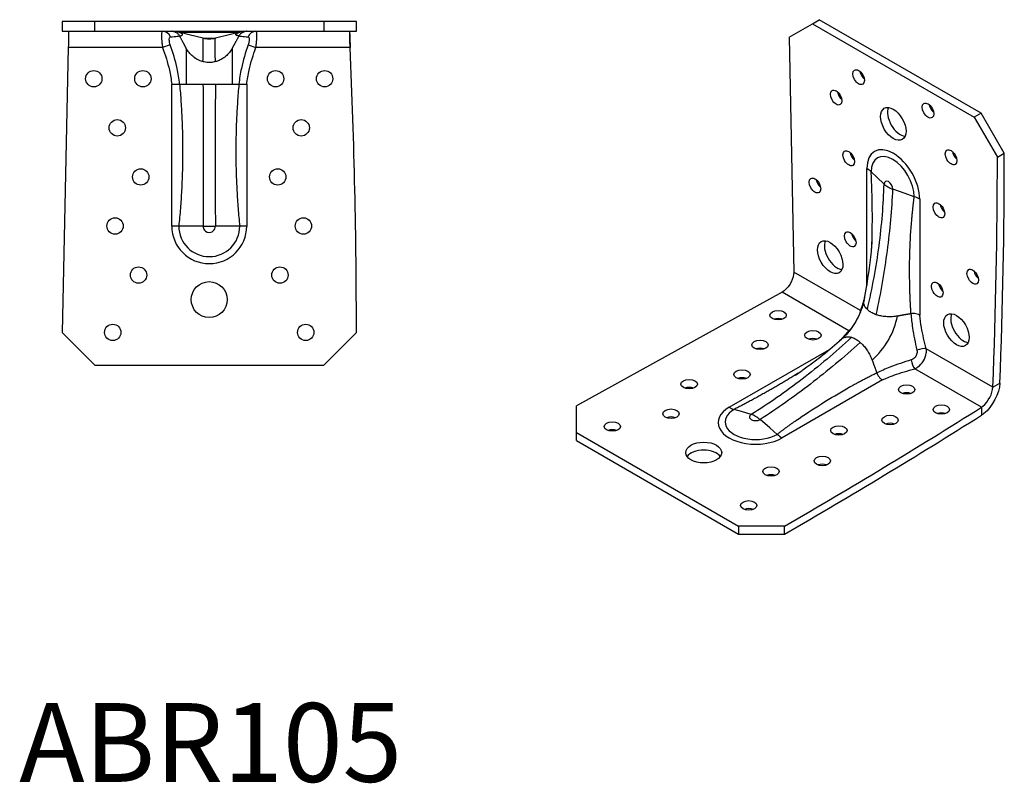
# Model space of a CAD drawing. Units: millimetres. Extents: x 395 to 852, y 122 to 693.
# Drawn here: x 551 to 852, y 122 to 355 of the extents above; entities that cross this region are included whole.
import ezdxf

# ---------------------------------------------------------------- set-up
doc = ezdxf.new("R2010")
doc.units = ezdxf.units.MM
doc.header["$LTSCALE"] = 2.181441
doc.styles.add('TextExporter', font='arial.ttf', dxfattribs={"width": 0.8})

msp = doc.modelspace()

# ---------------------------------------------------------------- linework, layer by layer
for p, q in [((564.04, 354.61), (564.04, 351.61)), ((574.04, 354.61), (564.04, 354.61)), ((574.04, 351.61), (574.04, 354.61)), ((644.04, 354.61), (574.04, 354.61)), ((654.04, 354.61), (644.04, 354.61)), ((644.04, 354.61), (644.04, 351.61)), ((654.04, 351.61), (654.04, 354.61)), ((564.04, 351.61), (574.04, 351.61)), ((574.04, 351.61), (644.04, 351.61)), ((599.71, 351.36), (618.36, 351.36)), ((602.93, 350.57), (599.71, 351.36)), ((607.14, 349.54), (602.93, 350.57)), ((607.14, 349.54), (610.93, 349.54)), ((615.14, 350.57), (610.93, 349.54)), ((618.36, 351.36), (615.14, 350.57)), ((644.04, 351.61), (654.04, 351.61)), ((565.95, 346.61), (564.04, 259.61)), ((594.78, 346.61), (565.95, 346.61)), ((597.14, 347.47), (594.78, 346.61)), ((602.03, 346.37), (602.03, 335.42)), ((616.04, 346.37), (616.04, 335.42)), ((620.93, 347.47), (623.29, 346.61)), ((652.12, 346.61), (623.29, 346.61)), ((597.58, 335.42), (599.97, 335.42)), ((597.58, 292.07), (597.58, 335.42)), ((602.03, 335.42), (604.73, 335.42)), ((604.73, 335.42), (607.12, 335.42)), ((607.12, 335.42), (610.95, 335.42)), ((610.95, 335.42), (613.34, 335.42)), ((613.34, 335.42), (616.04, 335.42)), ((618.11, 335.42), (620.49, 335.42)), ((620.49, 335.42), (620.49, 292.07)), ((599.71, 292.07), (597.58, 292.07)), ((602.93, 292.07), (599.71, 292.07)), ((607.14, 292.07), (602.93, 292.07)), ((607.14, 292.07), (609.03, 292.07)), ((609.03, 292.07), (610.93, 292.07)), ((615.14, 292.07), (610.93, 292.07)), ((618.36, 292.07), (615.14, 292.07)), ((620.49, 292.07), (618.36, 292.07)), ((574.04, 249.61), (564.04, 259.61)), ((654.04, 259.61), (644.04, 249.61)), ((574.04, 249.61), (644.04, 249.61))]:
    msp.add_line(p, q)
at = {"linetype": 'Continuous'}
for p, q in [((786.39, 349.84), (793.46, 353.92)), ((793.46, 353.92), (795.58, 355.15)), ((793.46, 353.92), (842.96, 325.35)), ((845.08, 326.57), (795.58, 355.15)), ((786.39, 349.84), (787.75, 278.02)), ((845.08, 326.57), (842.96, 325.35)), ((842.96, 325.35), (850.03, 313.1)), ((852.15, 314.32), (845.08, 326.57)), ((850.03, 313.1), (852.15, 314.32)), ((810.11, 274.25), (810.11, 309.65)), ((813.15, 307.04), (811.44, 308.67)), ((815.4, 304.9), (813.15, 307.04)), ((821.79, 302.05), (818.09, 303.35)), ((824.62, 301.06), (821.79, 302.05)), ((826.31, 300.29), (826.31, 264.89)), ((808.13, 266.25), (787.75, 278.02)), ((784.21, 271.9), (721.34, 237.16)), ((804.6, 260.13), (784.21, 271.9)), ((768.01, 236.72), (798.66, 254.42)), ((848.68, 242.85), (828.29, 254.62)), ((845.14, 236.72), (824.76, 248.49)), ((814.87, 245.07), (784.21, 227.37)), ((848.68, 242.85), (850.8, 244.07)), ((721.34, 229), (721.34, 237.16)), ((771.79, 235.39), (769.52, 236.06)), ((774.77, 234.51), (771.79, 235.39)), ((845.14, 236.72), (845.14, 234.27)), ((780.43, 230.4), (777.45, 232.96)), ((721.34, 226.55), (721.34, 229)), ((721.34, 229), (770.84, 200.42)), ((782.7, 228.45), (780.43, 230.4)), ((721.34, 226.55), (770.84, 197.97)), ((784.98, 200.42), (770.84, 200.42)), ((770.84, 200.42), (770.84, 197.97)), ((784.98, 197.97), (784.98, 200.42)), ((770.84, 197.97), (784.98, 197.97))]:
    msp.add_line(p, q, dxfattribs=at)
for centre, radius in [((573.74, 337.11), 2.5), ((588.74, 337.11), 2.5), ((629.33, 337.11), 2.5), ((644.33, 337.11), 2.5), ((580.91, 322.11), 2.5), ((637.16, 322.11), 2.5), ((588.08, 307.11), 2.5), ((629.99, 307.11), 2.5), ((580.25, 292.11), 2.5), ((637.82, 292.11), 2.5), ((587.42, 277.11), 2.5), ((630.65, 277.11), 2.5), ((609.04, 269.61), 5.5), ((579.54, 259.61), 2.5), ((638.54, 259.61), 2.5)]:
    msp.add_circle(centre, radius)
for centre, radius, start, end in [((597.58, 342.61), 9, 76.2666, 90), ((609.04, 357.31), 8, 256.2666, 269.9537), ((609.04, 357.31), 8, 269.9537, 283.7334), ((620.49, 342.61), 9, 90, 103.7334), ((-1320.14, 259.61), 1974.18, 0, 2.52579), ((609.04, 292.07), 11.46, 180, 0), ((609.04, 292.07), 9.32, 180, 0)]:
    msp.add_arc(centre, radius, start, end)
for centre, start_param, end_param in [((594.78, 348.91), 5.086838, 6.283185), ((623.29, 348.91), 0, 1.196347)]:
    msp.add_ellipse(centre, major_axis=(0, 2.7), ratio=0.940723, start_param=start_param, end_param=end_param)
for centre, major_axis in [((807.61, 337.59), (1.25, -2.17)), ((800.73, 331.36), (1.25, -2.17)), ((818.21, 323.31), (2.75, -4.76)), ((828.82, 327.39), (1.25, -2.17)), ((804.58, 312.81), (1.25, -2.17)), ((835.87, 313.11), (1.25, -2.17)), ((794.24, 304.48), (1.25, -2.17)), ((832.16, 296.88), (1.25, -2.17)), ((805.04, 288.04), (1.25, -2.17)), ((798.91, 282.6), (2.75, -4.76)), ((842.51, 276.62), (1.25, -2.17)), ((831.65, 272.68), (1.25, -2.17)), ((783, 264.84), (-2.5, 0)), ((837.52, 260.31), (2.75, -4.76)), ((793.61, 258.72), (-2.5, 0)), ((777.47, 255.79), (-2.5, 0)), ((771.93, 246.74), (-2.5, 0)), ((755.79, 243.81), (-2.5, 0)), ((822.31, 242.15), (2.5, 0)), ((750.25, 234.76), (-2.5, 0)), ((832.91, 236.03), (2.5, 0)), ((732.3, 230.84), (-2.5, 0)), ((817.24, 232.83), (2.5, 0)), ((801.56, 229.63), (2.5, 0)), ((760.23, 222.88), (-5.5, 0)), ((796.49, 220.31), (2.5, 0)), ((780.82, 217.11), (2.5, 0)), ((774.02, 206.75), (2.5, 0))]:
    msp.add_ellipse(centre, major_axis=major_axis, ratio=0.57735, dxfattribs=at)
for centre, major_axis, ratio, start_param, end_param in [((809.73, 338.82), (1.25, -2.17), 0.57735, 4.15479, 5.269988), ((802.85, 332.58), (1.25, -2.17), 0.57735, 4.15479, 5.269988), ((820.33, 324.53), (2.75, -4.76), 0.57735, 3.537553, 5.887225), ((830.94, 328.61), (1.25, -2.17), 0.57735, 4.15479, 5.269988), ((806.7, 314.03), (1.25, -2.17), 0.57735, 4.15479, 5.269988), ((818.21, 304.97), (-5.73, 9.92), 0.57735, 3.926991, 7.068583), ((818.03, 304.86), (-4.66, 8.07), 0.57735, 3.926991, 7.068583), ((837.99, 314.33), (1.25, -2.17), 0.57735, 4.15479, 5.269988), ((-543.8, 1120.28), (987.09, -1709.69), 0.57735, 0.741315, 0.785398), ((-545.92, 1119.05), (-987.09, 1709.69), 0.57735, 3.882908, 3.926991), ((803.75, 305.97), (-9, 0), 0.57735, 3.687298, 3.926991), ((796.36, 305.71), (1.25, -2.17), 0.57735, 4.15479, 5.269988), ((816.75, 304.12), (-0.95, 1.64), 0.57735, 3.926991, 7.068583), ((822.24, 307.3), (-8, 0), 0.57735, 0.545706, 0.784591), ((822.24, 307.3), (-8, 0), 0.57735, 0.784591, 1.025091), ((819.95, 296.62), (-9, 0), 0.57735, 3.926991, 4.166683), ((834.29, 298.1), (1.25, -2.17), 0.57735, 4.15479, 5.269988), ((807.17, 289.27), (1.25, -2.17), 0.57735, 4.15479, 5.269988), ((801.03, 283.83), (2.75, -4.76), 0.57735, 3.537553, 5.887225), ((844.63, 277.84), (1.25, -2.17), 0.57735, 4.15479, 5.269988), ((833.78, 273.9), (1.25, -2.17), 0.57735, 4.15479, 5.269988), ((806.22, 265.15), (-2.52, 0.96), 0.738949, 4.093231, 4.170831), ((839.64, 261.54), (2.75, -4.76), 0.57735, 3.537553, 5.887225), ((783, 262.39), (-2.5, 0), 0.57735, 4.15479, 5.269988), ((809.38, 261.45), (-7.32, -12.67), 0.57735, 1.013244, 2.128349), ((804.6, 262.34), (-2.09, 1.7), 0.738949, 2.112354, 2.189954), ((793.61, 256.27), (-2.5, 0), 0.57735, 4.15479, 5.269988), ((777.47, 253.34), (-2.5, 0), 0.57735, 4.15479, 5.269988), ((826.38, 253.51), (2.61, 0.69), 0.347304, 0.663242, 1.859589), ((824.76, 250.7), (0.71, -2.61), 0.347304, 4.423597, 5.619944), ((771.93, 244.29), (-2.5, 0), 0.57735, 4.15479, 5.269988), ((755.79, 241.36), (-2.5, 0), 0.57735, 4.15479, 5.269988), ((822.31, 239.7), (-2.5, 0), 0.57735, 4.15479, 5.269988), ((776.11, 232.04), (-11.46, 0), 0.57735, 5.497787, 8.63938), ((776.11, 232.25), (-9.32, 0), 0.57735, 5.497787, 8.63938), ((768.01, 244.07), (-4.5, 7.79), 0.57735, 2.356194, 2.595887), ((-610.98, 1006.38), (1974.18, 0), 0.57735, 5.497787, 5.54187), ((832.91, 233.58), (-2.5, 0), 0.57735, 4.15479, 5.269988), ((750.25, 232.31), (-2.5, 0), 0.57735, 4.15479, 5.269988), ((776.11, 227.39), (-4, 6.93), 0.57735, 5.498595, 5.73748), ((776.11, 227.39), (-4, 6.93), 0.57735, 5.258095, 5.498595), ((-610.98, 1003.93), (-1974.18, 0), 0.57735, 2.356194, 2.400278), ((817.24, 230.38), (-2.5, 0), 0.57735, 4.15479, 5.269988), ((732.3, 228.39), (-2.5, 0), 0.57735, 4.15479, 5.269988), ((784.21, 234.72), (-4.5, 7.79), 0.57735, 2.116502, 2.356194), ((801.56, 227.18), (-2.5, 0), 0.57735, 4.15479, 5.269988), ((760.23, 220.43), (-5.5, 0), 0.57735, 3.537553, 5.887225), ((796.49, 217.86), (-2.5, 0), 0.57735, 4.15479, 5.269988), ((780.82, 214.66), (-2.5, 0), 0.57735, 4.15479, 5.269988), ((774.02, 204.3), (-2.5, 0), 0.57735, 4.15479, 5.269988)]:
    msp.add_ellipse(centre, major_axis=major_axis, ratio=ratio, start_param=start_param, end_param=end_param, dxfattribs=at)
for points, knots in [([(565.95, 351.61), (565.96, 351.61), (565.97, 351.6), (565.97, 351.56), (566.03, 351.22), (566.02, 348.99), (565.95, 346.61)], [-1, -1, -1, -1, -0.908614, -0.908614, -0.908614, 0, 0, 0, 0]), ([(594.78, 351.61), (594.71, 351.61), (594.65, 351.56), (594.5, 351.26), (594.45, 350.83), (594.44, 349.65), (594.48, 348.9), (594.63, 347.62), (594.7, 347.11), (594.78, 346.61)], [0, 0, 0, 0, 0.0596086, 0.0596086, 0.179026, 0.179026, 0.2962108, 0.2962108, 0.3694513, 0.3694513, 0.3694513, 0.3694513]), ([(597.14, 347.47), (597.06, 347.7), (596.99, 347.95), (596.85, 348.56), (596.8, 348.92), (596.81, 349.49), (596.87, 349.71), (597.02, 349.87), (597.08, 349.9), (597.14, 349.9)], [-0.3694513, -0.3694513, -0.3694513, -0.3694513, -0.2962108, -0.2962108, -0.179026, -0.179026, -0.0596086, -0.0596086, 0, 0, 0, 0]), ([(597.14, 349.9), (597.96, 349.97), (598.68, 350.04), (599.55, 350.14), (599.81, 350.18), (599.97, 350.2)], [0, 0, 0, 0, 0.71945, 0.71945, 1.179793, 1.179793, 1.179793, 1.179793]), ([(599.55, 350.9), (599.55, 350.9), (599.55, 350.9), (599.55, 350.9), (599.44, 350.96), (599.09, 351.13), (598.93, 351.2), (598.63, 351.33), (598.52, 351.38), (598.29, 351.46), (598.19, 351.5), (598.01, 351.55), (597.95, 351.56), (597.85, 351.58), (597.82, 351.59), (597.77, 351.59), (597.76, 351.6), (597.74, 351.6), (597.73, 351.6), (597.72, 351.6), (597.71, 351.6), (597.7, 351.6), (597.69, 351.6), (597.67, 351.61), (597.66, 351.61), (597.64, 351.61), (597.63, 351.61), (597.61, 351.61), (597.6, 351.61), (597.59, 351.61), (597.58, 351.61), (597.58, 351.61)], [1.15456, 1.15456, 1.15456, 1.15456, 1.155926, 1.155926, 1.746067, 1.746067, 2.049479, 2.049479, 2.203905, 2.203905, 2.319774, 2.319774, 2.36327, 2.36327, 2.380018, 2.380018, 2.384217, 2.384217, 2.386314, 2.386314, 2.388424, 2.388424, 2.390527, 2.390527, 2.394762, 2.394762, 2.403165, 2.403165, 2.410453, 2.410453, 2.417786, 2.417786, 2.417786, 2.417786]), ([(599.97, 350.2), (599.82, 350.47), (599.62, 350.71), (599.34, 350.97), (599.28, 351.02), (599.21, 351.07)], [-0.2922632, -0.2922632, -0.2922632, -0.2922632, -0.1995032, -0.1995032, -0.1759299, -0.1759299, -0.1759299, -0.1759299]), ([(607.12, 342.33), (607.16, 343.36), (607.21, 345.22), (607.24, 347.35), (607.22, 348.83), (607.17, 349.38), (607.14, 349.54)], [0, 0, 0, 0, 1.10017, 2.198342, 3.298579, 4.40492, 4.40492, 4.40492, 4.40492]), ([(610.95, 342.33), (610.91, 343.36), (610.86, 345.22), (610.83, 347.35), (610.86, 348.83), (610.9, 349.38), (610.93, 349.54)], [0, 0, 0, 0, 1.10017, 2.198342, 3.298579, 4.40492, 4.40492, 4.40492, 4.40492]), ([(618.86, 351.07), (618.83, 351.05), (618.8, 351.02), (618.5, 350.78), (618.27, 350.51), (618.11, 350.2)], [-0.1164003, -0.1164003, -0.1164003, -0.1164003, -0.1053943, -0.1053943, 0, 0, 0, 0]), ([(618.11, 350.2), (618.26, 350.18), (618.52, 350.14), (619.39, 350.04), (620.11, 349.97), (620.93, 349.9)], [9.250149, 9.250149, 9.250149, 9.250149, 9.710494, 9.710494, 10.429943, 10.429943, 10.429943, 10.429943]), ([(620.49, 351.61), (620.49, 351.61), (620.48, 351.61), (620.46, 351.61), (620.45, 351.61), (620.43, 351.61), (620.42, 351.61), (620.4, 351.61), (620.39, 351.61), (620.38, 351.6), (620.37, 351.6), (620.36, 351.6), (620.36, 351.6), (620.35, 351.6), (620.34, 351.6), (620.33, 351.6), (620.33, 351.6), (620.31, 351.6), (620.3, 351.59), (620.29, 351.59), (620.28, 351.59), (620.26, 351.59), (620.24, 351.58), (620.13, 351.56), (620.07, 351.55), (619.88, 351.5), (619.77, 351.46), (619.55, 351.38), (619.44, 351.33), (619.14, 351.2), (618.98, 351.13), (618.63, 350.96), (618.53, 350.9), (618.53, 350.9), (618.53, 350.9), (618.53, 350.9)], [0, 0, 0, 0, 0.009067, 0.009067, 0.018015, 0.018015, 0.024493, 0.024493, 0.02774, 0.02774, 0.029351, 0.029351, 0.030966, 0.030966, 0.032579, 0.032579, 0.034187, 0.034187, 0.037409, 0.037409, 0.040616, 0.040616, 0.047031, 0.047031, 0.098411, 0.098411, 0.21429, 0.21429, 0.368731, 0.368731, 0.672118, 0.672118, 1.262246, 1.262246, 1.263496, 1.263496, 1.263496, 1.263496]), ([(620.93, 349.9), (621.01, 349.89), (621.08, 349.85), (621.22, 349.64), (621.27, 349.42), (621.26, 348.81), (621.2, 348.44), (621.05, 347.86), (620.99, 347.66), (620.93, 347.47)], [-0.3694513, -0.3694513, -0.3694513, -0.3694513, -0.2962108, -0.2962108, -0.179026, -0.179026, -0.0596086, -0.0596086, 0, 0, 0, 0]), ([(623.29, 346.61), (623.36, 347.02), (623.42, 347.43), (623.57, 348.65), (623.62, 349.43), (623.63, 350.68), (623.59, 351.13), (623.44, 351.54), (623.37, 351.61), (623.29, 351.61)], [0, 0, 0, 0, 0.0596086, 0.0596086, 0.179026, 0.179026, 0.2962108, 0.2962108, 0.3694513, 0.3694513, 0.3694513, 0.3694513]), ([(652.12, 346.61), (652.1, 346.86), (652.09, 347.1), (652.08, 347.34), (651.97, 349.69), (651.99, 351.61), (652.12, 351.61)], [-1, -1, -1, -1, -0.906792, -0.906792, -0.906792, 0, 0, 0, 0]), ([(652.02, 350.81), (652.03, 349.9), (652.05, 348.87), (652.08, 347.78), (652.09, 347.39), (652.1, 347), (652.12, 346.61)], [0.6443418, 0.6443418, 0.6443418, 0.6443418, 0.906792, 0.906792, 0.906792, 1, 1, 1, 1]), ([(594.78, 346.61), (595.59, 344.36), (596.32, 342.07), (597.17, 338.31), (597.42, 336.87), (597.58, 335.42)], [-10.429943, -10.429943, -10.429943, -10.429943, -9.710507, -9.710507, -9.273737, -9.273737, -9.273737, -9.273737]), ([(599.97, 335.42), (599.81, 337.06), (599.55, 338.68), (598.68, 342.74), (597.96, 345.13), (597.14, 347.47)], [9.250149, 9.250149, 9.250149, 9.250149, 9.710507, 9.710507, 10.429943, 10.429943, 10.429943, 10.429943]), ([(604.73, 343.4), (604.7, 343.42), (604.66, 343.45), (604.18, 343.78), (603.76, 344.14), (603.06, 344.86), (602.71, 345.29), (602.27, 345.95), (602.14, 346.16), (602.03, 346.37)], [2.8233363, 2.8233363, 2.8233363, 2.8233363, 2.8350976, 2.8350976, 2.9851237, 2.9851237, 3.137253, 3.137253, 3.2041165, 3.2041165, 3.2041165, 3.2041165]), ([(616.04, 346.37), (615.93, 346.16), (615.8, 345.95), (615.37, 345.29), (615.01, 344.86), (614.31, 344.14), (613.89, 343.78), (613.41, 343.45), (613.37, 343.42), (613.34, 343.4)], [1.5808861, 1.5808861, 1.5808861, 1.5808861, 1.6477496, 1.6477496, 1.799879, 1.799879, 1.949905, 1.949905, 1.9616663, 1.9616663, 1.9616663, 1.9616663]), ([(620.93, 347.47), (620.11, 345.13), (619.39, 342.74), (618.52, 338.68), (618.26, 337.06), (618.11, 335.42)], [0, 0, 0, 0, 0.719434, 0.719434, 1.179793, 1.179793, 1.179793, 1.179793]), ([(620.49, 335.42), (620.65, 336.87), (620.9, 338.31), (621.76, 342.07), (622.48, 344.36), (623.29, 346.61)], [-1.156206, -1.156206, -1.156206, -1.156206, -0.719434, -0.719434, 0, 0, 0, 0]), ([(607.12, 342.33), (606.73, 342.43), (606.36, 342.56), (605.59, 342.89), (605.15, 343.12), (604.73, 343.4)], [2.5738162, 2.5738162, 2.5738162, 2.5738162, 2.6850716, 2.6850716, 2.8233363, 2.8233363, 2.8233363, 2.8233363]), ([(613.34, 343.4), (612.92, 343.12), (612.48, 342.89), (611.71, 342.56), (611.34, 342.43), (610.95, 342.33)], [1.9616663, 1.9616663, 1.9616663, 1.9616663, 2.099931, 2.099931, 2.2111864, 2.2111864, 2.2111864, 2.2111864]), ([(610.95, 342.33), (610.82, 342.3), (610.7, 342.27), (610.06, 342.13), (609.52, 342.08), (608.55, 342.08), (608.02, 342.13), (607.37, 342.27), (607.25, 342.3), (607.12, 342.33)], [2.2111864, 2.2111864, 2.2111864, 2.2111864, 2.2462161, 2.2462161, 2.3925013, 2.3925013, 2.5387865, 2.5387865, 2.5738162, 2.5738162, 2.5738162, 2.5738162]), ([(607.12, 335.42), (607.16, 331.91), (607.21, 324.81), (607.24, 314.02), (607.22, 303.1), (607.17, 295.76), (607.14, 292.07)], [0, 0, 0, 0, 1.10017, 2.198342, 3.298579, 4.40492, 4.40492, 4.40492, 4.40492]), ([(610.95, 335.42), (610.91, 331.91), (610.86, 324.81), (610.83, 314.02), (610.86, 303.1), (610.9, 295.76), (610.93, 292.07)], [0, 0, 0, 0, 1.10017, 2.198342, 3.298579, 4.40492, 4.40492, 4.40492, 4.40492]), ([(607.14, 292.07), (607.14, 291.65), (607.29, 291.22), (607.55, 290.89), (608, 290.32), (608.79, 290.05), (609.5, 290.23), (610.04, 290.36), (610.51, 290.75), (610.75, 291.26), (610.87, 291.51), (610.93, 291.79), (610.93, 292.07)], [-3.141593, -3.141593, -3.141593, -3.141593, -2.468556, -2.468556, -2.468556, -1.325975, -1.325975, -1.325975, -0.442571, -0.442571, -0.442571, 0, 0, 0, 0])]:
    msp.add_open_spline(points, degree=3, knots=knots)
for points, degree in [([(600.9, 350.55), (601, 350.85), (599.71, 351.36)], 2), ([(599.97, 350.2), (600.42, 350.26), (600.66, 350.35)], 2), ([(600.9, 350.55), (600.84, 350.37), (600.75, 350.39), (600.66, 350.35)], 3), ([(617.17, 350.55), (617.08, 350.85), (618.36, 351.36)], 2), ([(617.41, 350.35), (617.32, 350.39), (617.23, 350.37), (617.17, 350.55)], 3), ([(618.11, 350.2), (617.65, 350.26), (617.41, 350.35)], 2), ([(599.97, 335.42), (601.97, 313.78), (599.71, 292.07)], 2), ([(618.11, 335.42), (616.11, 313.78), (618.36, 292.07)], 2)]:
    msp.add_open_spline(points, degree=degree)
for points, weights in [([(602.03, 346.37), (601.12, 348.07), (599.97, 350.2)], [1, 1.01305016325, 1.01251343156]), ([(618.11, 350.2), (616.95, 348.07), (616.04, 346.37)], [1.01251343156, 1.01305016325, 1]), ([(599.97, 335.42), (601.12, 335.42), (602.03, 335.42)], [1.01251343824, 1.01305016659, 1]), ([(616.04, 335.42), (616.95, 335.42), (618.11, 335.42)], [1, 1.01305016807, 1.0125134412])]:
    msp.add_rational_spline(points, weights, degree=2)
for points, degree in [([(811.66, 286.17), (812.03, 297.04), (811.44, 308.67)], 2), ([(823.86, 293.98), (824.17, 297.55), (824.62, 301.06)], 2), ([(823.22, 275.14), (823.11, 281.51), (823.32, 287.74), (823.86, 293.98)], 3), ([(810.11, 274.25), (810.09, 274.08), (810.08, 273.92), (810.06, 273.76)], 3), ([(810.14, 274.23), (810.13, 274.24), (810.12, 274.24), (810.11, 274.25)], 3), ([(823.62, 265.29), (823.3, 270.27), (823.22, 275.14)], 2), ([(809.42, 270.31), (809.07, 268.89), (808.62, 267.55), (808.13, 266.25)], 3), ([(809.25, 269.44), (809.25, 269.45), (809.25, 269.45), (809.26, 269.45)], 3), ([(804.6, 260.13), (803.72, 259.06), (802.78, 258), (801.73, 256.98)], 3), ([(805.41, 260.9), (805.13, 260.6), (804.86, 260.34), (804.6, 260.13)], 3), ([(802.39, 257.56), (802.39, 257.56), (802.39, 257.56), (802.4, 257.57)], 3), ([(799.06, 254.71), (798.93, 254.61), (798.8, 254.52), (798.66, 254.42)], 3), ([(798.66, 254.42), (798.67, 254.42), (798.68, 254.41), (798.69, 254.4)], 3), ([(789.11, 247.12), (779.89, 241.37), (769.52, 236.06)], 2), ([(813.18, 247.2), (808.71, 244.99), (804.45, 242.63)], 2), ([(788.45, 232.65), (793.58, 236.24), (798.88, 239.53), (804.45, 242.63)], 3), ([(788.45, 232.65), (785.51, 230.6), (782.7, 228.45)], 2)]:
    msp.add_open_spline(points, degree=degree, dxfattribs=at)
for points, knots in [([(810.29, 266.56), (811.05, 269.84), (812.4, 276.37), (813.93, 286.04), (814.96, 295.57), (815.31, 301.81), (815.4, 304.9)], [0, 0, 0, 0, 1.10017, 2.198342, 3.298579, 4.40492, 4.40492, 4.40492, 4.40492]), ([(813, 265), (813.71, 268.31), (814.98, 274.88), (816.47, 284.58), (817.53, 294.09), (817.95, 300.28), (818.09, 303.35)], [0, 0, 0, 0, 1.10017, 2.198342, 3.298579, 4.40492, 4.40492, 4.40492, 4.40492]), ([(809.26, 269.45), (809.85, 272.45), (810.37, 275.45), (811.11, 280.69), (811.37, 282.91), (811.61, 285.57), (811.65, 286.01), (811.69, 286.65), (811.71, 286.84), (811.72, 287.12), (811.73, 287.2), (811.73, 287.3), (811.73, 287.32), (811.74, 287.35), (811.74, 287.35), (811.74, 287.37), (811.74, 287.37), (811.74, 287.38), (811.74, 287.38), (811.74, 287.38), (811.74, 287.38), (811.74, 287.38)], [0, 0, 0, 0, 0.979318, 0.979318, 1.713848, 1.713848, 1.852009, 1.852009, 1.910416, 1.910416, 1.935072, 1.935072, 1.941248, 1.941248, 1.944334, 1.944334, 1.947436, 1.947436, 1.950534, 1.950534, 1.950743, 1.950743, 1.950743, 1.950743]), ([(787.75, 278.02), (787.75, 277.83), (787.75, 277.62), (787.72, 277.41), (787.52, 275.33), (785.94, 272.84), (784.21, 271.9)], [-1, -1, -1, -1, -0.908614, -0.908614, -0.908614, 0, 0, 0, 0]), ([(809.25, 269.44), (809.1, 268.66), (808.87, 267.81), (808.27, 266.06), (807.89, 265.16), (807.01, 263.4), (806.51, 262.53), (805.42, 260.89), (804.83, 260.11), (803.62, 258.72), (803, 258.09), (802.4, 257.57)], [0.248936, 0.248936, 0.248936, 0.248936, 0.463521, 0.463521, 0.678106, 0.678106, 0.892691, 0.892691, 1.107275, 1.107275, 1.32186, 1.32186, 1.32186, 1.32186]), ([(809.36, 267.97), (809.35, 268), (809.34, 268.02), (809.24, 268.36), (809.2, 268.67), (809.2, 269.12), (809.22, 269.28), (809.25, 269.44)], [2.8233363, 2.8233363, 2.8233363, 2.8233363, 2.8350976, 2.8350976, 2.9851237, 2.9851237, 3.0655727, 3.0655727, 3.0655727, 3.0655727]), ([(810.29, 266.56), (810.09, 266.76), (809.92, 266.97), (809.61, 267.41), (809.46, 267.69), (809.36, 267.97)], [2.5738162, 2.5738162, 2.5738162, 2.5738162, 2.6850716, 2.6850716, 2.8233363, 2.8233363, 2.8233363, 2.8233363]), ([(808.13, 266.25), (808.08, 265.95), (808.01, 265.62), (807.89, 265.23), (807.88, 265.2), (807.87, 265.17)], [0, 0, 0, 0, 0.05960855, 0.05960855, 0.06500619, 0.06500619, 0.06500619, 0.06500619]), ([(813, 265), (812.89, 265.04), (812.78, 265.08), (812.23, 265.29), (811.82, 265.48), (811.13, 265.88), (810.79, 266.12), (810.43, 266.44), (810.36, 266.5), (810.29, 266.56)], [2.2111864, 2.2111864, 2.2111864, 2.2111864, 2.2462161, 2.2462161, 2.3925013, 2.3925013, 2.5387865, 2.5387865, 2.5738162, 2.5738162, 2.5738162, 2.5738162]), ([(815.45, 264.46), (814.95, 264.52), (814.47, 264.6), (813.7, 264.78), (813.34, 264.88), (813, 265)], [1.9616663, 1.9616663, 1.9616663, 1.9616663, 2.099931, 2.099931, 2.2111864, 2.2111864, 2.2111864, 2.2111864]), ([(826.31, 264.89), (826.09, 265.02), (825.84, 265.13), (825.27, 265.28), (824.97, 265.33), (824.31, 265.37), (823.96, 265.35), (823.62, 265.29)], [-0.2922166, -0.2922166, -0.2922166, -0.2922166, -0.1987105, -0.1987105, -0.1053943, -0.1053943, 0, 0, 0, 0]), ([(823.62, 265.29), (823.72, 263.88), (823.88, 262.44), (824.42, 258.73), (824.88, 256.45), (825.41, 254.19)], [9.250149, 9.250149, 9.250149, 9.250149, 9.710494, 9.710494, 10.429943, 10.429943, 10.429943, 10.429943]), ([(819.46, 264.57), (819.23, 264.53), (819, 264.5), (818.22, 264.4), (817.66, 264.37), (816.66, 264.37), (816.11, 264.39), (815.53, 264.45), (815.49, 264.46), (815.45, 264.46)], [1.5808861, 1.5808861, 1.5808861, 1.5808861, 1.6477496, 1.6477496, 1.799879, 1.799879, 1.949905, 1.949905, 1.9616663, 1.9616663, 1.9616663, 1.9616663]), ([(828.29, 254.62), (827.72, 256.79), (827.21, 258.96), (826.6, 262.37), (826.42, 263.65), (826.31, 264.89)], [-10.429943, -10.429943, -10.429943, -10.429943, -9.710494, -9.710494, -9.273737, -9.273737, -9.273737, -9.273737]), ([(805.41, 258.11), (802.95, 255.81), (797.97, 251.38), (790.36, 245.22), (782.62, 239.56), (777.39, 236.14), (774.77, 234.51)], [0, 0, 0, 0, 1.10017, 2.198342, 3.298579, 4.40492, 4.40492, 4.40492, 4.40492]), ([(808.12, 256.54), (805.6, 254.28), (800.55, 249.89), (792.9, 243.75), (785.19, 238.07), (780.04, 234.61), (777.45, 232.96)], [0, 0, 0, 0, 1.10017, 2.198342, 3.298579, 4.40492, 4.40492, 4.40492, 4.40492]), ([(788.11, 246.45), (788.11, 246.45), (788.11, 246.45), (788.11, 246.45), (788.11, 246.45), (788.11, 246.45), (788.12, 246.46), (788.13, 246.46), (788.14, 246.47), (788.17, 246.48), (788.18, 246.5), (788.28, 246.56), (788.36, 246.61), (789.05, 247.07), (789.64, 247.49), (790.73, 248.26), (791.27, 248.65), (793.43, 250.22), (795.04, 251.45), (798.57, 254.28), (800.49, 255.9), (802.39, 257.56)], [1.428814, 1.428814, 1.428814, 1.428814, 1.429107, 1.429107, 1.432563, 1.432563, 1.436036, 1.436036, 1.439483, 1.439483, 1.446397, 1.446397, 1.474203, 1.474203, 1.697569, 1.697569, 1.91584, 1.91584, 2.570831, 2.570831, 3.378868, 3.378868, 3.378868, 3.378868]), ([(802.4, 257.57), (802.52, 257.68), (802.65, 257.77), (803.03, 258), (803.33, 258.12), (803.67, 258.2), (803.7, 258.2), (803.72, 258.21)], [1.7194299, 1.7194299, 1.7194299, 1.7194299, 1.799879, 1.799879, 1.949905, 1.949905, 1.9616663, 1.9616663, 1.9616663, 1.9616663]), ([(803.72, 258.21), (804.02, 258.26), (804.33, 258.27), (804.87, 258.23), (805.14, 258.18), (805.41, 258.11)], [1.9616663, 1.9616663, 1.9616663, 1.9616663, 2.099931, 2.099931, 2.2111864, 2.2111864, 2.2111864, 2.2111864]), ([(805.41, 258.11), (805.5, 258.08), (805.59, 258.05), (806.04, 257.9), (806.42, 257.72), (807.11, 257.32), (807.48, 257.07), (807.94, 256.69), (808.03, 256.62), (808.12, 256.54)], [2.2111864, 2.2111864, 2.2111864, 2.2111864, 2.2462161, 2.2462161, 2.3925013, 2.3925013, 2.5387865, 2.5387865, 2.5738162, 2.5738162, 2.5738162, 2.5738162]), ([(808.12, 256.54), (808.39, 256.3), (808.66, 256.04), (809.2, 255.46), (809.51, 255.09), (809.81, 254.69)], [2.5738162, 2.5738162, 2.5738162, 2.5738162, 2.6850716, 2.6850716, 2.8233363, 2.8233363, 2.8233363, 2.8233363]), ([(809.81, 254.69), (809.83, 254.66), (809.86, 254.63), (810.2, 254.16), (810.49, 253.69), (810.99, 252.82), (811.24, 252.32), (811.55, 251.6), (811.64, 251.38), (811.72, 251.16)], [2.8233363, 2.8233363, 2.8233363, 2.8233363, 2.8350976, 2.8350976, 2.9851237, 2.9851237, 3.137253, 3.137253, 3.2041165, 3.2041165, 3.2041165, 3.2041165]), ([(825.41, 254.19), (825.46, 253.96), (825.48, 253.71), (825.44, 253.07), (825.31, 252.66), (824.88, 251.95), (824.57, 251.65), (824.05, 251.34), (823.87, 251.26), (823.69, 251.2)], [-0.3694513, -0.3694513, -0.3694513, -0.3694513, -0.2962108, -0.2962108, -0.179026, -0.179026, -0.0596086, -0.0596086, 0, 0, 0, 0]), ([(824.76, 248.49), (825.09, 248.63), (825.43, 248.81), (826.39, 249.5), (826.99, 250.14), (827.87, 251.61), (828.16, 252.43), (828.35, 253.7), (828.35, 254.17), (828.29, 254.62)], [0, 0, 0, 0, 0.0596086, 0.0596086, 0.179026, 0.179026, 0.2962108, 0.2962108, 0.3694513, 0.3694513, 0.3694513, 0.3694513]), ([(823.69, 251.2), (821.46, 250.53), (819.26, 249.79), (815.77, 248.4), (814.44, 247.82), (813.18, 247.2)], [0, 0, 0, 0, 0.719434, 0.719434, 1.179793, 1.179793, 1.179793, 1.179793]), ([(813.18, 247.2), (813.28, 246.91), (813.42, 246.64), (813.74, 246.11), (813.93, 245.87), (814.37, 245.41), (814.61, 245.21), (814.87, 245.07)], [-0.2922632, -0.2922632, -0.2922632, -0.2922632, -0.1995032, -0.1995032, -0.1065596, -0.1065596, 0, 0, 0, 0]), ([(814.87, 245.07), (816, 245.59), (817.19, 246.08), (820.45, 247.26), (822.59, 247.9), (824.76, 248.49)], [-1.156206, -1.156206, -1.156206, -1.156206, -0.719434, -0.719434, 0, 0, 0, 0]), ([(850.8, 244.07), (850.7, 241.03), (848.52, 236.86), (845.94, 234.83), (845.67, 234.63), (845.41, 234.44), (845.14, 234.27)], [0, 0, 0, 0, 0.906792, 0.906792, 0.906792, 1, 1, 1, 1]), ([(845.14, 236.72), (845.3, 236.83), (845.47, 236.95), (845.63, 237.08), (847.21, 238.36), (848.58, 240.96), (848.68, 242.85)], [-1, -1, -1, -1, -0.906792, -0.906792, -0.906792, 0, 0, 0, 0]), ([(774.77, 234.51), (774.47, 234.33), (774.27, 234.1), (774.22, 233.86), (774.14, 233.44), (774.51, 233.01), (775.13, 232.8), (775.61, 232.63), (776.22, 232.59), (776.75, 232.7), (777.01, 232.76), (777.25, 232.84), (777.45, 232.96)], [-3.141593, -3.141593, -3.141593, -3.141593, -2.468556, -2.468556, -2.468556, -1.325975, -1.325975, -1.325975, -0.442571, -0.442571, -0.442571, 0, 0, 0, 0])]:
    msp.add_open_spline(points, degree=3, knots=knots, dxfattribs=at)
for points, weights in [([(823.62, 265.29), (821.3, 264.89), (819.46, 264.57)], [1.01251343156, 1.01305016325, 1]), ([(811.72, 251.16), (812.36, 249.41), (813.18, 247.2)], [1, 1.01305016807, 1.0125134412])]:
    msp.add_rational_spline(points, weights, degree=2, dxfattribs=at)

# ---------------------------------------------------------------- texts
at = {"linetype": 'Continuous', "insert": (609.49, 134.29), "char_height": 24.076, "width": 100.1756, "attachment_point": 5, "style": 'TextExporter'}
msp.add_mtext('\\A1;ABR105', dxfattribs=at)

doc.saveas('drawing.dxf')
